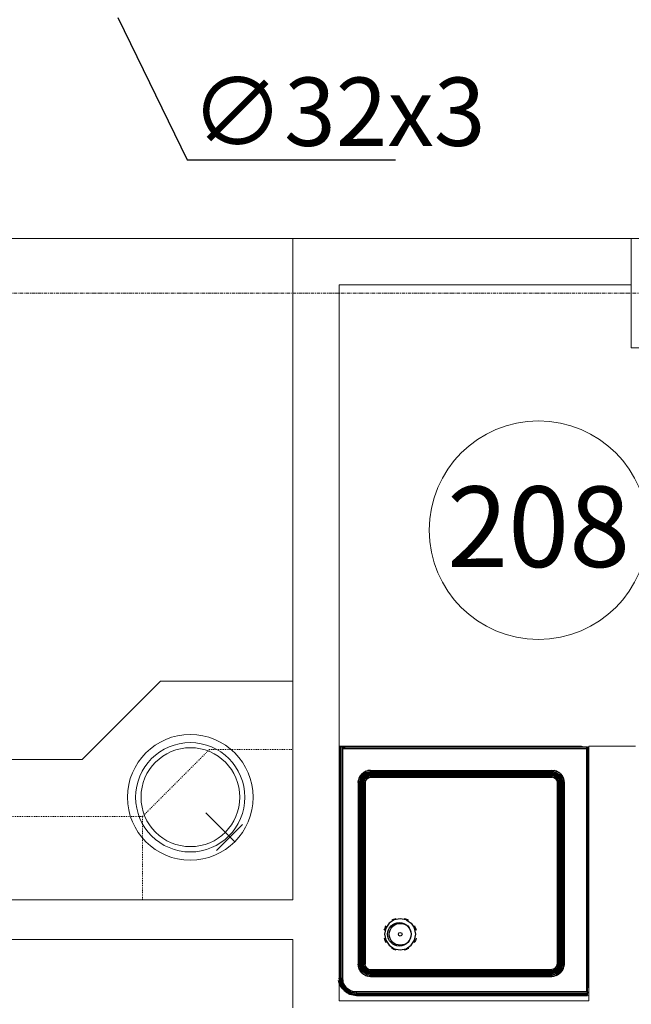
# Model space of a CAD drawing. Units: millimetres. Extents: x -80188 to 157657, y -341430 to 142077.
# Drawn here: x 6773 to 9013, y -71773 to -68170 of the extents above; entities that cross this region are included whole.
import ezdxf

# ---------------------------------------------------------------- set-up
doc = ezdxf.new("R2010")
doc.units = ezdxf.units.MM
doc.linetypes.add('Линия сетки', pattern=[22.225, 12.7, -3.175, 3.175, -3.175])
doc.linetypes.add('Штриховая', pattern=[6.35, 3.175, -3.175])
doc.layers.add('!!Текст стадия Р', color=7, linetype='Continuous')
doc.layers.add('G-IMPT', color=7, linetype='Continuous')
for name, color, linetype, lineweight in [('A-AREA', 7, 'Continuous', 9), ('A-AREA-IDEN', 7, 'Continuous', 9), ('A-GENM-HDLN', 7, 'Штриховая', 9), ('I-FURN-HDLN', 7, 'Штриховая', 9), ('I-FURN-PNLS', 7, 'Continuous', 9), ('I-WALL', 7, 'Continuous', 9), ('P-SANR-FIXT', 7, 'Continuous', 9), ('S-COLS', 7, 'Continuous', 9), ('S-GRID', 7, 'Continuous', 9)]:
    doc.layers.add(name, color=color, linetype=linetype, lineweight=lineweight)
doc.styles.add('Arial_1', font='arial.ttf', dxfattribs={"height": 295.05988})
doc.styles.add('ОВ_Гост H', font='cs_gost2304.shx', dxfattribs={"width": 0.75, "oblique": 15})

# ---------------------------------------------------------------- blocks, each defined once
blk = doc.blocks.new('Кухня София длинная - Тип 1-1362756-План второго этажа на отм_ _4_200')
at = {"layer": 'A-GENM-HDLN'}
for p, q in [((125, -72.5), (675, -72.5)), ((125, -622.5), (125, -72.5)), ((675, -72.5), (675, -377.5)), ((675, -377.5), (430, -622.5)), ((430, -622.5), (125, -622.5))]:
    blk.add_line(p, q, dxfattribs=at)
at = {"layer": 'I-FURN-HDLN'}
for p, q in [((1475, -72.5), (675, -72.5)), ((675, -72.5), (675, -377.5)), ((1475, -377.5), (1475, -72.5)), ((2075, -72.5), (1475, -72.5)), ((1475, -72.5), (1475, -377.5)), ((2075, -377.5), (2075, -72.5)), ((675, -377.5), (1475, -377.5)), ((1475, -377.5), (2075, -377.5))]:
    blk.add_line(p, q, dxfattribs=at)
at = {"layer": 'I-FURN-PNLS'}
for p, q in [((2575, -586.5), (2575, -72.5)), ((609.7, -872.5), (895.7, -586.5)), ((895.7, -586.5), (2575, -586.5)), ((125, -872.5), (609.7, -872.5))]:
    blk.add_line(p, q, dxfattribs=at)
for start, end in [(0, 180), (180, 360)]:
    blk.add_arc((500.1, -447.6), 200, start, end, dxfattribs=at)
at = {"layer": 'P-SANR-FIXT'}
for p, q in [((404.5, -253), (309.1, -348.5)), ((337.3, -284.8), (443.4, -390.9))]:
    blk.add_line(p, q, dxfattribs=at)
for centre, radius in [((500, -447.5), 230), ((499.5, -448), 181)]:
    blk.add_circle(centre, radius, dxfattribs=at)
blk = doc.blocks.new('Kohler_-_K-9858_Profile_Square_Shower_Receptor_1531 - Name-V15-План второго этажа на отм_ _4_200')
at = {"layer": 'G-IMPT'}
for p, q in [((909.6, 912.8), (27.5, 912.8)), ((0, 7.8), (0, 12.7))]:
    blk.add_line(p, q, dxfattribs=at)
for centre, radius, start, end in [((27.5, 885.3), 27.5, 90, 108.0673), ((689, 223.8), 43, 360, 180), ((689, 223.8), 43, 180, 360), ((846.3, 66.5), 66.5, 318.6022, 349.4116), ((846.3, 66.5), 66.5, 295.2775, 307.4048)]:
    blk.add_arc(centre, radius, start, end, dxfattribs=at)
blk = doc.blocks.new('Kohler_-_K-9858_Profile_Square_Shower_Receptor_1531 - Name-495287-План второго этажа на отм_ _4_200')
at = {"layer": 'G-IMPT'}
for radius, start, end in [(38.1, 360, 180), (57.2, 104.0753, 120.9248), (57.1, 59.0753, 75.9247), (57.2, 149.0753, 165.9245), (38.1, 180, 360), (6.35, 360, 180), (6.35, 180, 360), (57.1, 14.0754, 30.9247), (57.1, 194.0755, 210.9245), (57.2, 329.0755, 345.9246), (57.1, 239.0755, 255.9245), (57.2, 284.0755, 300.9244)]:
    blk.add_arc((0, 0), radius, start, end, dxfattribs=at)
blk = doc.blocks.new('Kohler_-_K-9858_Profile_Square_Shower_Receptor_1531 - 9858_dxf-V16-План второго этажа на отм_ _4_200')
at = {"layer": 'G-IMPT'}
for p, q in [((0, -846.1), (0, 0)), ((1, 0), (0, 0)), ((1, 0), (3.7, 0)), ((1, -846.1), (1, 0)), ((3.7, 0), (7.8, 0)), ((3.7, -846.1), (3.7, 0)), ((12.7, 0), (7.8, 0)), ((7.8, 0), (12.7, 0)), ((7.8, -846.1), (7.8, 0)), ((12.7, 0), (27.4, 0)), ((12.7, 0), (12.7, -3.2)), ((12.7, -3.2), (27.4, 0)), ((909.6, 0), (27.4, 0)), ((903.2, -3.2), (909.6, 0)), ((909.6, -882.2), (909.6, 0)), ((903.2, -3.2), (12.7, -3.2)), ((12.7, -3.2), (12.7, -846.1)), ((903.2, -896.9), (903.2, -3.2)), ((82.9, -98.9), (73.2, -113.3)), ((82.9, -98.9), (73.2, -113.3)), ((73.2, -113.3), (77.3, -105.6)), ((82.9, -98.9), (77.3, -105.6)), ((86.3, -102.3), (77.7, -115.2)), ((89.2, -105.2), (81.5, -116.7)), ((82.9, -98.9), (97.3, -89.2)), ((82.9, -98.9), (97.3, -89.2)), ((82.9, -98.9), (89.6, -93.3)), ((86.3, -102.3), (82.9, -98.9)), ((91.2, -107.2), (84.1, -117.8)), ((91.8, -107.9), (85, -118.2)), ((91.8, -107.9), (85, -118.2)), ((91.8, -107.9), (85, -118.2)), ((99.1, -93.7), (86.3, -102.3)), ((89.2, -105.2), (86.3, -102.3)), ((91.8, -107.9), (87.9, -112.7)), ((100.7, -97.5), (89.2, -105.2)), ((91.2, -107.2), (89.2, -105.2)), ((97.3, -89.2), (89.6, -93.3)), ((91.2, -107.2), (101.8, -100.1)), ((91.2, -107.2), (91.8, -107.9)), ((102.1, -101), (91.8, -107.9)), ((102.1, -101), (91.8, -107.9)), ((102.1, -101), (91.8, -107.9)), ((91.8, -107.9), (96.7, -103.9)), ((92.5, -108.5), (91.8, -107.9)), ((92.5, -108.5), (102.5, -101.9)), ((103.6, -104.4), (94.5, -110.5)), ((102.1, -101), (96.7, -103.9)), ((97.3, -89.2), (114.3, -85.9)), ((97.3, -89.2), (114.3, -85.9)), ((97.3, -89.2), (105.6, -86.7)), ((99.1, -93.7), (97.3, -89.2)), ((99.1, -93.7), (114.3, -90.7)), ((100.7, -97.5), (99.1, -93.7)), ((100.7, -97.5), (114.3, -94.8)), ((101.8, -100.1), (100.7, -97.5)), ((101.8, -100.1), (114.3, -97.6)), ((102.1, -101), (101.8, -100.1)), ((102.1, -101), (114.3, -98.6)), ((102.1, -101), (114.3, -98.6)), ((102.1, -101), (114.3, -98.6)), ((102.1, -101), (108.1, -99.2)), ((102.5, -101.9), (102.1, -101)), ((102.5, -101.9), (114.3, -99.5)), ((102.5, -101.9), (103.6, -104.4)), ((103.6, -104.4), (114.3, -102.3)), ((103.6, -104.4), (105.1, -108.2)), ((105.1, -108.2), (114.3, -106.4)), ((114.3, -85.9), (105.6, -86.7)), ((114.3, -98.6), (108.1, -99.2)), ((779.3, -85.9), (114.3, -85.9)), ((114.3, -90.7), (114.3, -85.9)), ((779.3, -90.7), (114.3, -90.7)), ((114.3, -94.8), (114.3, -90.7)), ((779.3, -94.8), (114.3, -94.8)), ((114.3, -97.6), (114.3, -94.8)), ((779.3, -97.6), (114.3, -97.6)), ((114.3, -97.6), (114.3, -98.6)), ((779.3, -98.6), (114.3, -98.6)), ((114.3, -99.5), (114.3, -98.6)), ((779.3, -99.5), (114.3, -99.5)), ((114.3, -102.3), (114.3, -99.5)), ((779.3, -102.3), (114.3, -102.3)), ((114.3, -102.3), (114.3, -106.4)), ((779.3, -106.4), (114.3, -106.4)), ((114.3, -106.4), (114.3, -111.3)), ((796.3, -89.2), (779.3, -85.9)), ((796.3, -89.2), (779.3, -85.9)), ((779.3, -85.9), (787.9, -86.7)), ((779.3, -90.7), (779.3, -85.9)), ((779.3, -94.8), (779.3, -90.7)), ((794.4, -93.7), (779.3, -90.7)), ((792.8, -97.5), (779.3, -94.8)), ((779.3, -94.8), (779.3, -97.6)), ((791.8, -100.1), (779.3, -97.6)), ((779.3, -97.6), (779.3, -98.6)), ((791.4, -101), (779.3, -98.6)), ((791.4, -101), (779.3, -98.6)), ((779.3, -98.6), (785.5, -99.2)), ((791.4, -101), (779.3, -98.6)), ((779.3, -99.5), (779.3, -98.6)), ((791.1, -101.9), (779.3, -99.5)), ((779.3, -102.3), (779.3, -99.5)), ((790, -104.4), (779.3, -102.3)), ((779.3, -102.3), (779.3, -106.4)), ((788.4, -108.2), (779.3, -106.4)), ((779.3, -106.4), (779.3, -111.3)), ((791.4, -101), (785.5, -99.2)), ((796.3, -89.2), (787.9, -86.7)), ((790, -104.4), (788.4, -108.2)), ((791.1, -101.9), (790, -104.4)), ((799.1, -110.5), (790, -104.4)), ((791.1, -101.9), (791.4, -101)), ((801, -108.5), (791.1, -101.9)), ((791.8, -100.1), (791.4, -101)), ((801.7, -107.9), (791.4, -101)), ((801.7, -107.9), (791.4, -101)), ((791.4, -101), (796.9, -103.9)), ((801.7, -107.9), (791.4, -101)), ((791.8, -100.1), (792.8, -97.5)), ((802.4, -107.2), (791.8, -100.1)), ((792.8, -97.5), (794.4, -93.7)), ((804.4, -105.2), (792.8, -97.5)), ((794.4, -93.7), (796.3, -89.2)), ((807.3, -102.3), (794.4, -93.7)), ((810.7, -98.9), (796.3, -89.2)), ((796.3, -89.2), (804, -93.3)), ((810.7, -98.9), (796.3, -89.2)), ((801.7, -107.9), (796.9, -103.9)), ((801, -108.5), (801.7, -107.9)), ((802.4, -107.2), (801.7, -107.9)), ((808.6, -118.2), (801.7, -107.9)), ((808.6, -118.2), (801.7, -107.9)), ((801.7, -107.9), (805.7, -112.7)), ((808.6, -118.2), (801.7, -107.9)), ((802.4, -107.2), (804.4, -105.2)), ((802.4, -107.2), (809.5, -117.8)), ((810.7, -98.9), (804, -93.3)), ((804.4, -105.2), (807.3, -102.3)), ((812, -116.7), (804.4, -105.2)), ((807.3, -102.3), (810.7, -98.9)), ((815.8, -115.2), (807.3, -102.3)), ((810.7, -98.9), (820.3, -113.3)), ((810.7, -98.9), (820.3, -113.3)), ((810.7, -98.9), (816.2, -105.6)), ((820.3, -113.3), (816.2, -105.6)), ((73.2, -113.3), (69.9, -130.3)), ((73.2, -113.3), (69.9, -130.3)), ((69.9, -130.3), (70.7, -121.6)), ((69.9, -795.3), (69.9, -130.3)), ((74.7, -130.3), (69.9, -130.3)), ((73.2, -113.3), (70.7, -121.6)), ((77.7, -115.2), (73.2, -113.3)), ((77.7, -115.2), (74.7, -130.3)), ((74.7, -795.3), (74.7, -130.3)), ((78.8, -130.3), (74.7, -130.3)), ((81.5, -116.7), (77.7, -115.2)), ((81.5, -116.7), (78.8, -130.3)), ((78.8, -795.3), (78.8, -130.3)), ((78.8, -130.3), (81.6, -130.3)), ((84.1, -117.8), (81.5, -116.7)), ((84.1, -117.8), (81.6, -130.3)), ((81.6, -795.3), (81.6, -130.3)), ((81.6, -130.3), (82.6, -130.3)), ((85, -118.2), (82.6, -130.3)), ((85, -118.2), (82.6, -130.3)), ((85, -118.2), (82.6, -130.3)), ((82.6, -130.3), (83.2, -124.1)), ((82.6, -795.3), (82.6, -130.3)), ((83.5, -130.3), (82.6, -130.3)), ((85, -118.2), (83.2, -124.1)), ((85.9, -118.5), (83.5, -130.3)), ((83.5, -795.3), (83.5, -130.3)), ((86.3, -130.3), (83.5, -130.3)), ((84.1, -117.8), (85, -118.2)), ((85, -118.2), (87.9, -112.7)), ((85.9, -118.5), (85, -118.2)), ((92.5, -108.5), (85.9, -118.5)), ((85.9, -118.5), (88.4, -119.6)), ((88.4, -119.6), (86.3, -130.3)), ((86.3, -795.3), (86.3, -130.3)), ((86.3, -130.3), (90.4, -130.3)), ((94.5, -110.5), (88.4, -119.6)), ((88.4, -119.6), (92.2, -121.2)), ((92.2, -121.2), (90.4, -130.3)), ((90.4, -795.3), (90.4, -130.3)), ((90.4, -130.3), (95.2, -130.3)), ((97.4, -113.4), (92.2, -121.2)), ((92.2, -121.2), (96.7, -123)), ((92.5, -108.5), (94.5, -110.5)), ((94.5, -110.5), (97.4, -113.4)), ((96.7, -123), (95.2, -130.3)), ((95.2, -795.3), (95.2, -130.3)), ((100.8, -116.8), (96.7, -123)), ((105.1, -108.2), (97.4, -113.4)), ((97.4, -113.4), (100.8, -116.8)), ((100.8, -116.8), (107, -112.7)), ((105.1, -108.2), (107, -112.7)), ((107, -112.7), (114.3, -111.3)), ((779.3, -111.3), (114.3, -111.3)), ((786.6, -112.7), (779.3, -111.3)), ((788.4, -108.2), (786.6, -112.7)), ((792.7, -116.8), (786.6, -112.7)), ((796.2, -113.4), (788.4, -108.2)), ((796.2, -113.4), (792.7, -116.8)), ((792.7, -116.8), (796.9, -123)), ((799.1, -110.5), (796.2, -113.4)), ((801.4, -121.2), (796.2, -113.4)), ((801.4, -121.2), (796.9, -123)), ((796.9, -123), (798.3, -130.3)), ((798.3, -795.3), (798.3, -130.3)), ((803.2, -130.3), (798.3, -130.3)), ((801, -108.5), (799.1, -110.5)), ((805.2, -119.6), (799.1, -110.5)), ((801, -108.5), (807.7, -118.5)), ((805.2, -119.6), (801.4, -121.2)), ((801.4, -121.2), (803.2, -130.3)), ((803.2, -795.3), (803.2, -130.3)), ((807.3, -130.3), (803.2, -130.3)), ((807.7, -118.5), (805.2, -119.6)), ((805.2, -119.6), (807.3, -130.3)), ((808.6, -118.2), (805.7, -112.7)), ((807.3, -795.3), (807.3, -130.3)), ((807.3, -130.3), (810.1, -130.3)), ((807.7, -118.5), (808.6, -118.2)), ((807.7, -118.5), (810.1, -130.3)), ((808.6, -118.2), (809.5, -117.8)), ((808.6, -118.2), (811, -130.3)), ((808.6, -118.2), (811, -130.3)), ((808.6, -118.2), (810.4, -124.1)), ((808.6, -118.2), (811, -130.3)), ((809.5, -117.8), (812, -116.7)), ((809.5, -117.8), (812, -130.3)), ((810.1, -795.3), (810.1, -130.3)), ((810.1, -130.3), (811, -130.3)), ((811, -130.3), (810.4, -124.1)), ((811, -795.3), (811, -130.3)), ((812, -130.3), (811, -130.3)), ((812, -116.7), (815.8, -115.2)), ((812, -116.7), (814.7, -130.3)), ((812, -795.3), (812, -130.3)), ((812, -130.3), (814.7, -130.3)), ((814.7, -795.3), (814.7, -130.3)), ((814.7, -130.3), (818.9, -130.3)), ((815.8, -115.2), (820.3, -113.3)), ((815.8, -115.2), (818.9, -130.3)), ((818.9, -795.3), (818.9, -130.3)), ((818.9, -130.3), (823.7, -130.3)), ((820.3, -113.3), (823.7, -130.3)), ((820.3, -113.3), (823.7, -130.3)), ((820.3, -113.3), (822.9, -121.6)), ((823.7, -130.3), (822.9, -121.6)), ((823.7, -795.3), (823.7, -130.3)), ((171, -663.9), (183.4, -645.4)), ((183.4, -645.4), (201.9, -633)), ((201.9, -633), (223.8, -628.6)), ((223.8, -628.6), (245.6, -633)), ((264.2, -645.4), (245.6, -633)), ((276.6, -663.9), (264.2, -645.4)), ((166.6, -685.8), (171, -663.9)), ((276.6, -663.9), (280.9, -685.8)), ((171, -707.7), (166.6, -685.8)), ((183.4, -726.2), (171, -707.7)), ((276.6, -707.7), (264.2, -726.2)), ((280.9, -685.8), (276.6, -707.7)), ((201.9, -738.6), (183.4, -726.2)), ((223.8, -742.9), (201.9, -738.6)), ((245.6, -738.6), (223.8, -742.9)), ((264.2, -726.2), (245.6, -738.6)), ((73.2, -812.3), (69.9, -795.3)), ((73.2, -812.3), (69.9, -795.3)), ((69.9, -795.3), (70.7, -803.9)), ((74.7, -795.3), (69.9, -795.3)), ((73.2, -812.3), (70.7, -803.9)), ((77.7, -810.4), (73.2, -812.3)), ((82.9, -826.7), (73.2, -812.3)), ((82.9, -826.7), (73.2, -812.3)), ((73.2, -812.3), (77.3, -820)), ((78.8, -795.3), (74.7, -795.3)), ((77.7, -810.4), (74.7, -795.3)), ((82.9, -826.7), (77.3, -820)), ((81.5, -808.8), (77.7, -810.4)), ((77.7, -810.4), (86.3, -823.3)), ((81.6, -795.3), (78.8, -795.3)), ((81.5, -808.8), (78.8, -795.3)), ((84.1, -807.8), (81.5, -808.8)), ((81.5, -808.8), (89.2, -820.4)), ((84.1, -807.8), (81.6, -795.3)), ((82.6, -795.3), (81.6, -795.3)), ((82.6, -795.3), (85, -807.4)), ((82.6, -795.3), (85, -807.4)), ((82.6, -795.3), (83.2, -801.5)), ((85, -807.4), (82.6, -795.3)), ((83.5, -795.3), (82.6, -795.3)), ((86.3, -823.3), (82.9, -826.7)), ((82.9, -826.7), (97.3, -836.3)), ((82.9, -826.7), (89.6, -832.2)), ((82.9, -826.7), (97.3, -836.3)), ((85, -807.4), (83.2, -801.5)), ((85.9, -807.1), (83.5, -795.3)), ((86.3, -795.3), (83.5, -795.3)), ((84.1, -807.8), (85, -807.4)), ((84.1, -807.8), (91.2, -818.4)), ((85.9, -807.1), (85, -807.4)), ((85, -807.4), (91.8, -817.7)), ((85, -807.4), (91.8, -817.7)), ((85, -807.4), (87.9, -812.9)), ((85, -807.4), (91.8, -817.7)), ((85.9, -807.1), (88.4, -806)), ((92.5, -817), (85.9, -807.1)), ((88.4, -806), (86.3, -795.3)), ((86.3, -795.3), (90.4, -795.3)), ((89.2, -820.4), (86.3, -823.3)), ((86.3, -823.3), (99.1, -831.9)), ((91.8, -817.7), (87.9, -812.9)), ((88.4, -806), (92.2, -804.4)), ((88.4, -806), (94.5, -815.1)), ((91.2, -818.4), (89.2, -820.4)), ((89.2, -820.4), (100.7, -828)), ((92.2, -804.4), (90.4, -795.3)), ((90.4, -795.3), (95.2, -795.3)), ((91.2, -818.4), (91.8, -817.7)), ((91.2, -818.4), (101.8, -825.5)), ((92.5, -817), (91.8, -817.7)), ((91.8, -817.7), (102.1, -824.6)), ((91.8, -817.7), (102.1, -824.6)), ((91.8, -817.7), (96.7, -821.7)), ((91.8, -817.7), (102.1, -824.6)), ((92.2, -804.4), (96.7, -802.6)), ((92.2, -804.4), (97.4, -812.2)), ((92.5, -817), (94.5, -815.1)), ((92.5, -817), (102.5, -823.7)), ((94.5, -815.1), (97.4, -812.2)), ((94.5, -815.1), (103.6, -821.2)), ((96.7, -802.6), (95.2, -795.3)), ((100.8, -808.7), (96.7, -802.6)), ((102.1, -824.6), (96.7, -821.7)), ((97.4, -812.2), (100.8, -808.7)), ((97.4, -812.2), (105.1, -817.4)), ((100.7, -828), (99.1, -831.9)), ((101.8, -825.5), (100.7, -828)), ((100.7, -828), (114.3, -830.7)), ((100.8, -808.7), (107, -812.9)), ((101.8, -825.5), (102.1, -824.6)), ((101.8, -825.5), (114.3, -828)), ((102.5, -823.7), (102.1, -824.6)), ((102.1, -824.6), (114.3, -827)), ((102.1, -824.6), (114.3, -827)), ((102.1, -824.6), (108.1, -826.4)), ((102.1, -824.6), (114.3, -827)), ((102.5, -823.7), (103.6, -821.2)), ((102.5, -823.7), (114.3, -826.1)), ((103.6, -821.2), (105.1, -817.4)), ((103.6, -821.2), (114.3, -823.3)), ((105.1, -817.4), (107, -812.9)), ((105.1, -817.4), (114.3, -819.2)), ((107, -812.9), (114.3, -814.3)), ((114.3, -827), (108.1, -826.4)), ((779.3, -814.3), (114.3, -814.3)), ((114.3, -819.2), (114.3, -814.3)), ((779.3, -819.2), (114.3, -819.2)), ((114.3, -823.3), (114.3, -819.2)), ((779.3, -823.3), (114.3, -823.3)), ((114.3, -823.3), (114.3, -826.1)), ((779.3, -826.1), (114.3, -826.1)), ((114.3, -826.1), (114.3, -827)), ((779.3, -827), (114.3, -827)), ((114.3, -828), (114.3, -827)), ((779.3, -828), (114.3, -828)), ((114.3, -830.7), (114.3, -828)), ((786.6, -812.9), (779.3, -814.3)), ((779.3, -819.2), (779.3, -814.3)), ((779.3, -819.2), (779.3, -814.3)), ((779.3, -814.3), (779.3, -827)), ((788.4, -817.4), (779.3, -819.2)), ((779.3, -823.3), (779.3, -819.2)), ((779.3, -823.3), (779.3, -819.2)), ((790, -821.2), (779.3, -823.3)), ((779.3, -823.3), (779.3, -826.1)), ((779.3, -823.3), (779.3, -826.1)), ((791.1, -823.7), (779.3, -826.1)), ((791.4, -824.6), (779.3, -827)), ((791.4, -824.6), (779.3, -827)), ((791.4, -824.6), (779.3, -827)), ((791.8, -825.5), (779.3, -828)), ((779.3, -826.1), (779.3, -827)), ((779.3, -826.1), (779.3, -827)), ((779.3, -827), (785.5, -826.4)), ((779.3, -828), (779.3, -827)), ((792.8, -828), (779.3, -830.7)), ((779.3, -828), (779.3, -830.7)), ((791.4, -824.6), (785.5, -826.4)), ((792.7, -808.7), (786.6, -812.9)), ((788.4, -817.4), (786.6, -812.9)), ((788.4, -817.4), (796.2, -812.2)), ((790, -821.2), (788.4, -817.4)), ((790, -821.2), (799.1, -815.1)), ((791.1, -823.7), (790, -821.2)), ((801, -817), (791.1, -823.7)), ((791.1, -823.7), (791.4, -824.6)), ((791.4, -824.6), (801.7, -817.7)), ((791.4, -824.6), (801.7, -817.7)), ((791.4, -824.6), (801.7, -817.7)), ((791.4, -824.6), (796.9, -821.7)), ((791.4, -824.6), (791.8, -825.5)), ((802.4, -818.4), (791.8, -825.5)), ((791.8, -825.5), (792.8, -828)), ((792.7, -808.7), (796.9, -802.6)), ((796.2, -812.2), (792.7, -808.7)), ((792.8, -828), (804.4, -820.4)), ((792.8, -828), (794.4, -831.9)), ((794.4, -831.9), (807.3, -823.3)), ((796.2, -812.2), (801.4, -804.4)), ((799.1, -815.1), (796.2, -812.2)), ((810.7, -826.7), (796.3, -836.3)), ((810.7, -826.7), (796.3, -836.3)), ((796.9, -802.6), (798.3, -795.3)), ((801.4, -804.4), (796.9, -802.6)), ((801.7, -817.7), (796.9, -821.7)), ((803.2, -795.3), (798.3, -795.3)), ((799.1, -815.1), (805.2, -806)), ((801, -817), (799.1, -815.1)), ((801, -817), (807.7, -807.1)), ((801, -817), (801.7, -817.7)), ((801.4, -804.4), (803.2, -795.3)), ((805.2, -806), (801.4, -804.4)), ((801.7, -817.7), (808.6, -807.4)), ((801.7, -817.7), (808.6, -807.4)), ((801.7, -817.7), (808.6, -807.4)), ((801.7, -817.7), (805.7, -812.9)), ((802.4, -818.4), (801.7, -817.7)), ((802.4, -818.4), (809.5, -807.8)), ((802.4, -818.4), (804.4, -820.4)), ((807.3, -795.3), (803.2, -795.3)), ((810.7, -826.7), (804, -832.2)), ((804.4, -820.4), (812, -808.8)), ((804.4, -820.4), (807.3, -823.3)), ((805.2, -806), (807.3, -795.3)), ((807.7, -807.1), (805.2, -806)), ((808.6, -807.4), (805.7, -812.9)), ((807.3, -795.3), (810.1, -795.3)), ((807.3, -823.3), (815.8, -810.4)), ((807.3, -823.3), (810.7, -826.7)), ((807.7, -807.1), (810.1, -795.3)), ((807.7, -807.1), (808.6, -807.4)), ((808.6, -807.4), (811, -795.3)), ((808.6, -807.4), (811, -795.3)), ((808.6, -807.4), (811, -795.3)), ((808.6, -807.4), (810.4, -801.5)), ((809.5, -807.8), (808.6, -807.4)), ((809.5, -807.8), (812, -795.3)), ((809.5, -807.8), (812, -808.8)), ((810.1, -795.3), (811, -795.3)), ((811, -795.3), (810.4, -801.5)), ((810.7, -826.7), (820.3, -812.3)), ((810.7, -826.7), (820.3, -812.3)), ((810.7, -826.7), (816.2, -820)), ((812, -795.3), (811, -795.3)), ((812, -808.8), (814.7, -795.3)), ((814.7, -795.3), (812, -795.3)), ((812, -808.8), (815.8, -810.4)), ((814.7, -795.3), (818.9, -795.3)), ((815.8, -810.4), (818.9, -795.3)), ((815.8, -810.4), (820.3, -812.3)), ((820.3, -812.3), (816.2, -820)), ((818.9, -795.3), (823.7, -795.3)), ((820.3, -812.3), (823.7, -795.3)), ((820.3, -812.3), (823.7, -795.3)), ((820.3, -812.3), (822.9, -803.9)), ((823.7, -795.3), (822.9, -803.9)), ((4.8, -870.4), (0, -846.1)), ((1, -846.1), (0, -846.1)), ((5.7, -870), (1, -846.1)), ((3.7, -846.1), (1, -846.1)), ((8.3, -869), (3.7, -846.1)), ((3.7, -846.1), (7.8, -846.1)), ((12.1, -867.4), (7.8, -846.1)), ((7.8, -846.1), (12.7, -846.1)), ((16.6, -865.5), (12.7, -846.1)), ((16.6, -865.5), (12.7, -846.1)), ((12.7, -846.1), (13.7, -856)), ((16.6, -865.5), (13.7, -856)), ((97.3, -836.3), (89.6, -832.2)), ((99.1, -831.9), (97.3, -836.3)), ((97.3, -836.3), (114.3, -839.7)), ((97.3, -836.3), (114.3, -839.7)), ((97.3, -836.3), (105.6, -838.9)), ((99.1, -831.9), (114.3, -834.9)), ((114.3, -839.7), (105.6, -838.9)), ((779.3, -830.7), (114.3, -830.7)), ((114.3, -830.7), (114.3, -834.9)), ((779.3, -834.9), (114.3, -834.9)), ((114.3, -834.9), (114.3, -839.7)), ((779.3, -839.7), (114.3, -839.7)), ((779.3, -830.7), (779.3, -834.9)), ((794.4, -831.9), (779.3, -834.9)), ((779.3, -834.9), (779.3, -839.7)), ((796.3, -836.3), (779.3, -839.7)), ((796.3, -836.3), (779.3, -839.7)), ((779.3, -839.7), (787.9, -838.9)), ((796.3, -836.3), (787.9, -838.9)), ((794.4, -831.9), (796.3, -836.3)), ((796.3, -836.3), (804, -832.2)), ((5.7, -870), (4.8, -870.4)), ((18.6, -891), (4.8, -870.4)), ((5.7, -870), (8.3, -869)), ((19.3, -890.3), (5.7, -870)), ((8.3, -869), (12.1, -867.4)), ((21.2, -888.3), (8.3, -869)), ((12.1, -867.4), (16.6, -865.5)), ((24.1, -885.4), (12.1, -867.4)), ((27.6, -882), (16.6, -865.5)), ((27.6, -882), (16.6, -865.5)), ((16.6, -865.5), (21.3, -874.3)), ((19.3, -890.3), (18.6, -891)), ((39.2, -904.7), (18.6, -891)), ((19.3, -890.3), (21.2, -888.3)), ((19.3, -890.3), (39.6, -903.8)), ((21.2, -888.3), (24.1, -885.4)), ((40.6, -901.3), (21.2, -888.3)), ((27.6, -882), (21.3, -874.3)), ((24.1, -885.4), (27.6, -882)), ((42.2, -897.5), (24.1, -885.4)), ((27.6, -882), (44.1, -893)), ((27.6, -882), (44.1, -893)), ((27.6, -882), (35.3, -888.3)), ((44.1, -893), (35.3, -888.3)), ((40.6, -901.3), (42.2, -897.5)), ((42.2, -897.5), (44.1, -893)), ((42.2, -897.5), (63.5, -901.7)), ((44.1, -893), (63.5, -896.9)), ((44.1, -893), (63.5, -896.9)), ((44.1, -893), (53.6, -895.9)), ((63.5, -896.9), (53.6, -895.9)), ((903.2, -896.9), (63.5, -896.9)), ((63.5, -901.7), (63.5, -896.9)), ((909.6, -882.2), (903.2, -896.9)), ((909.6, -896.9), (903.2, -896.9)), ((909.6, -896.9), (909.6, -882.2)), ((909.6, -896.9), (909.6, -901.7)), ((39.2, -904.7), (39.6, -903.8)), ((39.2, -904.7), (63.5, -909.6)), ((63.5, -909.6), (39.2, -904.7)), ((39.6, -903.8), (40.6, -901.3)), ((39.6, -903.8), (63.5, -908.6)), ((40.6, -901.3), (63.5, -905.9)), ((63.5, -905.9), (63.5, -901.7)), ((63.5, -901.7), (909.6, -901.7)), ((63.5, -908.6), (63.5, -905.9)), ((63.5, -905.9), (909.6, -905.9)), ((63.5, -908.6), (63.5, -909.6)), ((63.5, -908.6), (909.6, -908.6)), ((909.6, -905.9), (909.6, -901.7)), ((909.6, -908.6), (909.6, -905.9)), ((909.6, -909.6), (909.6, -908.6))]:
    blk.add_line(p, q, dxfattribs=at)
at = {"rotation": 270}
blk.add_blockref('Kohler_-_K-9858_Profile_Square_Shower_Receptor_1531 - Name-V15-План второго этажа на отм_ _4_200', (0, 0), dxfattribs=at)
at = {"xscale": 1.05, "yscale": 1.05, "zscale": 1.05}
blk.add_blockref('Kohler_-_K-9858_Profile_Square_Shower_Receptor_1531 - Name-495287-План второго этажа на отм_ _4_200', (223.8, -685.8), dxfattribs=at)
blk = doc.blocks.new('Kohler_-_K-9858_Profile_Square_Shower_Receptor_1531 - Kohler_-_K-9858_Profile_Square_Shower_Receptor_1531-V17-План второго этажа на отм_ _4_200')
at = {"extrusion": (0, 0, -1), "zscale": -1, "rotation": 180}
blk.add_blockref('Kohler_-_K-9858_Profile_Square_Shower_Receptor_1531 - 9858_dxf-V16-План второго этажа на отм_ _4_200', (0, 0), dxfattribs=at)
blk = doc.blocks.new('Маркировка помещения - Номер-536770-План второго этажа на отм_ _4_200')
at = {"layer": 'A-AREA-IDEN'}
for start, end in [(360, 180), (180, 360)]:
    blk.add_arc((0, 0), 4, start, end, dxfattribs=at)

msp = doc.modelspace()

# ---------------------------------------------------------------- linework, layer by layer
at = {"layer": '!!Текст стадия Р', "color": 7}
for p, q in [((7132.3, -68162.7), (7386.4, -68683.4)), ((7386.4, -68683.4), (8148.9, -68683.4))]:
    msp.add_line(p, q, dxfattribs=at)
at = {"layer": 'A-AREA'}
msp.add_line((6412.5, -68971), (7772.5, -68971), dxfattribs=at)
at = {"layer": 'I-WALL', "lineweight": 18}
for p, q in [((9012.5, -68971), (7772.5, -68971)), ((7772.5, -68971), (7772.5, -71391)), ((7942.5, -69141), (9012.5, -69141)), ((7942.5, -71761), (7942.5, -69141)), ((9027.5, -70828.2), (8857.5, -70828.2)), ((8857.5, -70828.2), (8857.5, -71761)), ((7772.5, -71391), (4190, -71391)), ((4190, -71536), (7772.5, -71536)), ((7772.5, -71536), (7772.5, -71786)), ((8857.5, -71761), (7942.5, -71761))]:
    msp.add_line(p, q, dxfattribs=at)
at = {"layer": 'S-COLS'}
for p, q in [((9012.5, -68971), (9012.5, -69141)), ((9412.5, -68971), (9012.5, -68971)), ((9012.5, -69141), (9012.5, -69371)), ((9012.5, -69371), (9412.5, -69371))]:
    msp.add_line(p, q, dxfattribs=at)
at = {"layer": 'S-GRID', "linetype": 'Линия сетки'}
msp.add_line((19630.4, -69171), (-16645.6, -69171), dxfattribs=at)

# ---------------------------------------------------------------- block references
at = {"layer": 'A-AREA-IDEN', "xscale": 99.99999999999993, "yscale": 99.99999999999993, "zscale": 99.99999999999993}
msp.add_blockref('Маркировка помещения - Номер-536770-План второго этажа на отм_ _4_200', (8672.6, -70038.3), dxfattribs=at)
at = {"layer": 'I-FURN-PNLS', "rotation": 180}
msp.add_blockref('Кухня София длинная - Тип 1-1362756-План второго этажа на отм_ _4_200', (7897.5, -71463.5), dxfattribs=at)
at = {"layer": 'P-SANR-FIXT', "rotation": 90.00000000000037}
msp.add_blockref('Kohler_-_K-9858_Profile_Square_Shower_Receptor_1531 - Kohler_-_K-9858_Profile_Square_Shower_Receptor_1531-V17-План второго этажа на отм_ _4_200', (8852.1, -71741), dxfattribs=at)

# ---------------------------------------------------------------- texts
at = {"layer": '!!Текст стадия Р', "ltscale": 100, "insert": (7399.8, -68381.9), "char_height": 250, "width": 871.751, "attachment_point": 1, "style": 'ОВ_Гост H'}
msp.add_mtext('{\\Fsimplex|c0;\\T0.9;∅\\Fsimplex|c204;32х3}', dxfattribs=at)
at = {"layer": 'A-AREA-IDEN', "insert": (8673.1, -69878.2), "char_height": 295.06, "width": 820.8, "attachment_point": 2, "line_spacing_factor": 0.938532, "style": 'Arial_1'}
msp.add_mtext('208', dxfattribs=at)

doc.saveas('drawing.dxf')
